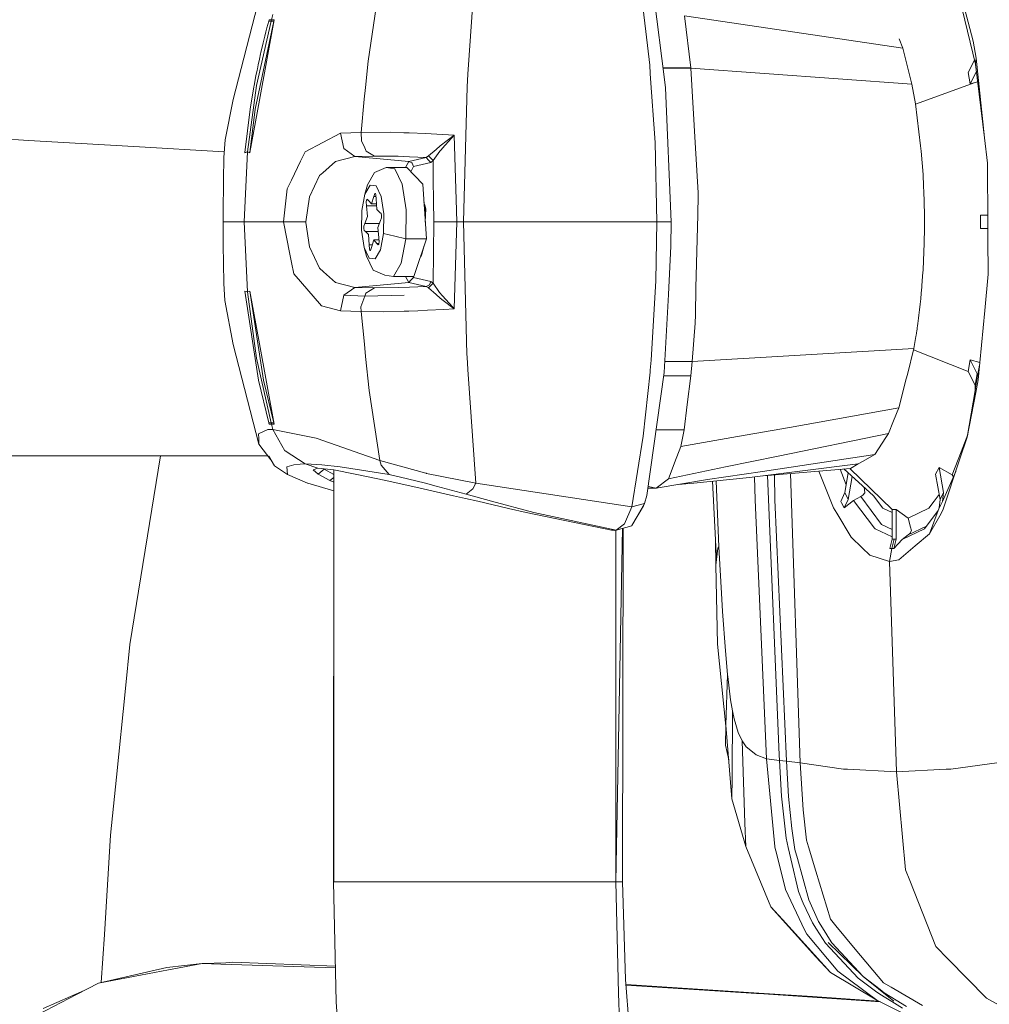
# Model space of a CAD drawing. Units: millimetres. Extents: x 774 to 7863, y -430 to 3712.
# Drawn here: x 2528 to 2622, y 2081 to 2177 of the extents above; entities that cross this region are included whole.
import ezdxf

# ---------------------------------------------------------------- set-up
doc = ezdxf.new("R2010")
doc.units = ezdxf.units.MM
doc.layers.add('1', color=7, linetype='Continuous', true_color=0xffffff)
doc.styles.add('blockfont', font='simplex.shx')
doc.dimstyles.get("Standard").update_dxf_attribs({"dimtxt": 0.18, "dimasz": 0.18, "dimexe": 0.18, "dimexo": 0.0625, "dimgap": 0.09, "dimtad": 0, "dimtih": 1, "dimtoh": 1, "dimdec": 4, "dimzin": 0, "dimdsep": 46, "dimtxsty": 'Standard', "dimcen": 0.09, "dimadec": 0, "dimazin": 0, "dimtfac": 1, "dimtdec": 4, "dimtofl": 0, "dimtmove": 0, "dimatfit": 3, "dimfxl": 1, "dimtolj": 1, "dimtzin": 0, "dimarcsym": 0})

# ---------------------------------------------------------------- blocks, each defined once
blk = doc.blocks.new('_U2')
at = {"layer": '1', "color": 18, "lineweight": 13}
for p, q in [((983.659191, 1187.278035), (983.659191, 3268.76657)), ((983.659191, 3265.59157), (2093.887929, 3265.59157)), ((3705, 3265.59157), (2594.771262, 3265.59157)), ((2125.840012, 3190.59157), (2100.840012, 3190.59157)), ((2100.840012, 3190.59157), (2100.840012, 3096.84157)), ((2357.506679, 3190.59157), (2332.506679, 3190.59157)), ((2357.506679, 3096.84157), (2357.506679, 3190.59157)), ((2100.840012, 3096.84157), (2125.840012, 3096.84157)), ((2332.506679, 3096.84157), (2357.506679, 3096.84157))]:
    blk.add_line(p, q, dxfattribs=at)
at = {"layer": '1', "color": 18, "lineweight": 70}
for points in [[(983.659191, 3265.59157), (1033.659142, 3278.98903), (1033.65924, 3252.194111)], [(3705, 3265.59157), (3655.000049, 3252.194111), (3654.999951, 3278.98903)]]:
    blk.add_solid(points, dxfattribs=at)
at = {"layer": '1', "color": 18, "linetype": 'Continuous', "lineweight": 13, "char_height": 50, "attachment_point": 7, "line_spacing_factor": 0.903614, "style": 'blockfont'}
for s, insert in [('\\W1.3854;107.1', (2098.125429, 3226.695737)), ('\\W1.1047;BBC', (2437.396262, 3226.695737)), ('\\W1.2570;2721', (2125.365012, 3104.820737))]:
    blk.add_mtext(s, dxfattribs=dict(at, insert=insert))

msp = doc.modelspace()

# ---------------------------------------------------------------- linework, layer by layer
at = {"layer": '1', "color": 18, "linetype": 'Continuous', "lineweight": 13}
for p, q in [((2571.439309, 2171.386165), (2572.213216, 2182.41827)), ((2590.596957, 2170.860214), (2589.237733, 2181.629104)), ((2618.770166, 2181.856794), (2620.652242, 2174.595041)), ((2620.878739, 2172.362013), (2618.807359, 2181.011123)), ((2561.710639, 2172.65336), (2562.858863, 2180.258674)), ((2588.28692, 2179.470939), (2588.765903, 2175.534649)), ((2550.961299, 2178.10337), (2548.586888, 2168.940468)), ((2552.31051, 2176.685495), (2552.451177, 2177.19738)), ((2592.521234, 2177.060289), (2613.799377, 2173.937244)), ((2593.138976, 2171.999855), (2592.521234, 2177.060289)), ((2550.726934, 2167.992515), (2552.524371, 2176.565094)), ((2552.275462, 2176.564617), (2550.855203, 2170.277519)), ((2551.141544, 2168.875856), (2552.559657, 2176.68621)), ((2551.762862, 2175.503893), (2551.865956, 2175.896089)), ((2551.865956, 2175.896089), (2552.041812, 2176.565094)), ((2552.041812, 2176.565094), (2552.077098, 2176.68621)), ((2552.275462, 2176.564617), (2552.041812, 2176.565094)), ((2552.31051, 2176.685495), (2552.077098, 2176.68621)), ((2552.31051, 2176.685495), (2552.275462, 2176.564617)), ((2552.524371, 2176.565094), (2552.275462, 2176.564617)), ((2552.559657, 2176.68621), (2552.31051, 2176.685495)), ((2552.559657, 2176.68621), (2552.524371, 2176.565094)), ((2551.498933, 2174.440069), (2551.663421, 2175.103071)), ((2551.663421, 2175.103071), (2551.762862, 2175.503893)), ((2589.143796, 2172.280474), (2588.765903, 2175.534649)), ((2551.498933, 2174.440069), (2551.28121, 2173.506614)), ((2551.282926, 2173.509521), (2551.469131, 2174.306793)), ((2613.799377, 2173.937244), (2613.448308, 2174.82441)), ((2614.058061, 2172.89154), (2613.799377, 2173.937244)), ((2620.943113, 2172.940178), (2620.652242, 2174.595041)), ((2551.131292, 2172.838373), (2551.250024, 2173.372907)), ((2551.28121, 2173.506614), (2551.250024, 2173.372907)), ((2550.934045, 2171.906877), (2551.016135, 2172.302885)), ((2551.016135, 2172.302885), (2551.131292, 2172.838373)), ((2561.463637, 2170.107527), (2561.710639, 2172.65336)), ((2589.201255, 2171.453161), (2589.143796, 2172.280474)), ((2593.138976, 2171.999855), (2590.453407, 2171.99754)), ((2593.138976, 2171.999855), (2593.140884, 2171.981258)), ((2614.67175, 2170.410318), (2614.058061, 2172.89154)), ((2620.780854, 2172.770736), (2620.147987, 2171.555443)), ((2620.943113, 2172.940178), (2620.878739, 2172.362013)), ((2621.767087, 2165.201111), (2620.878739, 2172.362013)), ((2620.943113, 2172.940178), (2621.767087, 2165.201111)), ((2550.797744, 2171.230001), (2550.621847, 2170.299173)), ((2550.905032, 2171.76692), (2550.797744, 2171.230001)), ((2550.905032, 2171.76692), (2550.934045, 2171.906877)), ((2571.353002, 2170.156164), (2571.439309, 2171.386165)), ((2589.202209, 2171.440048), (2589.201255, 2171.453161)), ((2589.66641, 2164.748354), (2589.202209, 2171.440048)), ((2593.142791, 2171.9629), (2590.457779, 2171.9629)), ((2593.140884, 2171.981258), (2593.141837, 2171.972437)), ((2593.142791, 2171.9629), (2593.141837, 2171.972437)), ((2593.142791, 2171.9629), (2614.67175, 2170.410318)), ((2593.5636, 2164.743109), (2593.142791, 2171.9629)), ((2620.147987, 2171.555443), (2620.342059, 2170.437975)), ((2620.342059, 2170.437975), (2620.968253, 2171.640453)), ((2550.855203, 2170.277519), (2549.96304, 2163.819475)), ((2550.234361, 2167.992515), (2550.594373, 2170.15378)), ((2550.621847, 2170.299173), (2550.594373, 2170.15378)), ((2561.350865, 2168.943329), (2561.463637, 2170.107527)), ((2571.00348, 2156.99975), (2571.353002, 2170.155926)), ((2571.353002, 2170.156164), (2571.353002, 2170.155926)), ((2590.596957, 2170.860214), (2590.696855, 2170.068426)), ((2615.02008, 2168.506546), (2614.67175, 2170.410318)), ((2620.853467, 2170.581264), (2615.024481, 2168.471495)), ((2620.342059, 2170.437975), (2620.853467, 2170.581264)), ((2620.853467, 2170.581264), (2621.091723, 2170.645166)), ((2591.230197, 2156.99975), (2590.696855, 2170.068426)), ((2547.802014, 2165.002508), (2548.586888, 2168.940468)), ((2550.210996, 2163.749618), (2551.141544, 2168.875856)), ((2561.350865, 2168.943329), (2561.037583, 2165.712757)), ((2615.02008, 2168.506546), (2615.53411, 2164.413137)), ((2550.234361, 2167.992515), (2549.715562, 2163.749618)), ((2550.726934, 2167.992515), (2550.210996, 2163.749618)), ((2519.917531, 2165.45604), (2528.657718, 2164.942724)), ((2555.580421, 2163.82329), (2559.036775, 2165.65959)), ((2559.036775, 2165.65959), (2561.037583, 2165.712757)), ((2559.036775, 2165.65959), (2559.361024, 2164.137764)), ((2561.037583, 2165.712757), (2563.881202, 2165.733976)), ((2561.037583, 2165.712757), (2561.070724, 2164.906664)), ((2565.205379, 2165.691538), (2563.881202, 2165.733976)), ((2565.705104, 2165.675564), (2565.205379, 2165.691538)), ((2567.310615, 2165.624065), (2565.705104, 2165.675564)), ((2567.310615, 2165.624065), (2570.097728, 2165.45455)), ((2568.733258, 2164.421243), (2570.097728, 2165.45455)), ((2570.097728, 2165.45455), (2568.967385, 2164.176626)), ((2570.097728, 2165.45455), (2570.221229, 2161.229296)), ((2538.893027, 2164.341671), (2528.657718, 2164.942724)), ((2538.893027, 2164.341671), (2547.713585, 2163.823723)), ((2547.672792, 2163.279934), (2547.802014, 2165.002508)), ((2561.388536, 2164.21668), (2561.070724, 2164.906664)), ((2568.336768, 2164.070768), (2568.733258, 2164.421243)), ((2589.842839, 2156.99975), (2589.66641, 2164.748354)), ((2593.5636, 2164.743109), (2593.849464, 2159.839554)), ((2615.53411, 2164.413137), (2615.600867, 2163.882656)), ((2622.031255, 2162.719412), (2621.767087, 2165.201111)), ((2549.96304, 2163.81566), (2549.643083, 2156.99975)), ((2549.96304, 2163.81566), (2549.715324, 2163.746042)), ((2549.715562, 2163.749618), (2549.715324, 2163.746042)), ((2549.96304, 2163.819475), (2549.715562, 2163.749618)), ((2550.210996, 2163.749618), (2549.96304, 2163.819475)), ((2549.96304, 2163.81566), (2550.210757, 2163.746042)), ((2550.210996, 2163.749618), (2550.210757, 2163.746042)), ((2555.580421, 2163.82329), (2555.145545, 2162.914438)), ((2558.528705, 2162.88249), (2560.431762, 2163.376732)), ((2559.361024, 2164.137764), (2560.431762, 2163.376732)), ((2560.431762, 2163.376732), (2562.349601, 2163.413687)), ((2560.431762, 2163.376732), (2565.681262, 2162.896557)), ((2561.388536, 2164.21668), (2561.54017, 2163.887424)), ((2562.349601, 2163.413687), (2561.54017, 2163.887424)), ((2562.349601, 2163.413687), (2564.63985, 2163.392944)), ((2564.63985, 2163.392944), (2565.750642, 2163.347168)), ((2567.369504, 2163.280172), (2567.609115, 2163.427753)), ((2568.336768, 2164.070768), (2567.609115, 2163.427753)), ((2567.609115, 2163.427753), (2568.03946, 2162.971658)), ((2568.03946, 2162.971658), (2568.712993, 2163.888855)), ((2568.824573, 2164.014978), (2568.712993, 2163.888855)), ((2568.824573, 2164.014978), (2568.967385, 2164.176626)), ((2615.600867, 2163.882656), (2615.767999, 2161.634846)), ((2547.633691, 2161.327286), (2547.667785, 2163.029356)), ((2547.672792, 2163.279934), (2547.667785, 2163.029356)), ((2554.270072, 2161.084814), (2555.145545, 2162.914438)), ((2558.528705, 2162.88249), (2557.302041, 2161.783857)), ((2565.681262, 2162.896557), (2565.367233, 2162.306471)), ((2565.681262, 2162.896557), (2567.369504, 2163.280172)), ((2565.681262, 2162.896557), (2565.985723, 2162.743492)), ((2567.369504, 2163.280172), (2565.750642, 2163.347168)), ((2565.985723, 2162.743492), (2565.999074, 2162.736816)), ((2565.999074, 2162.736816), (2566.131635, 2162.398977)), ((2567.819877, 2162.782831), (2566.131635, 2162.398977)), ((2567.369504, 2163.280172), (2567.59481, 2163.031502)), ((2567.59481, 2163.031502), (2567.819877, 2162.782831)), ((2568.03946, 2162.971658), (2567.819877, 2162.782831)), ((2568.03946, 2162.971658), (2568.069263, 2161.070986)), ((2622.031255, 2162.719412), (2622.068687, 2156.76753)), ((2556.99472, 2161.508245), (2555.998607, 2159.436388)), ((2556.99472, 2161.508245), (2557.302041, 2161.783857)), ((2561.653419, 2160.629196), (2562.33315, 2161.80603)), ((2563.479943, 2162.306471), (2562.33315, 2161.80603)), ((2564.325137, 2162.183685), (2563.479943, 2162.306471)), ((2565.480991, 2162.306471), (2563.479943, 2162.306471)), ((2565.038724, 2160.671873), (2564.325137, 2162.183685)), ((2567.039771, 2160.671873), (2565.480991, 2162.306471)), ((2566.131635, 2162.398977), (2565.87749, 2161.890686)), ((2615.767999, 2161.634846), (2615.827127, 2160.487337)), ((2547.622247, 2160.753412), (2547.610564, 2158.143205)), ((2547.622247, 2160.753412), (2547.633691, 2161.327286)), ((2553.851171, 2160.209818), (2554.270072, 2161.084814)), ((2561.415954, 2159.717006), (2561.653419, 2160.629196)), ((2561.415954, 2159.717006), (2561.924739, 2160.597963)), ((2561.924739, 2160.597963), (2562.497897, 2160.514755)), ((2562.497897, 2160.514755), (2562.981649, 2159.489555)), ((2565.038724, 2160.671873), (2565.429254, 2158.176107)), ((2567.039771, 2160.671873), (2567.393346, 2155.365152)), ((2568.069263, 2161.070986), (2568.100019, 2159.117861)), ((2570.221229, 2161.229296), (2570.280595, 2159.198923)), ((2553.467078, 2156.99975), (2553.851171, 2160.209818)), ((2561.107679, 2158.107919), (2561.415954, 2159.717006)), ((2562.362476, 2159.772796), (2562.274022, 2159.482641)), ((2562.419219, 2159.772558), (2562.362476, 2159.772796)), ((2562.419219, 2159.772558), (2562.43424, 2159.756822)), ((2562.43424, 2159.756822), (2562.48097, 2159.64858)), ((2562.48097, 2159.64858), (2562.503142, 2159.242315)), ((2593.819184, 2157.706184), (2593.863769, 2159.596605)), ((2593.849464, 2159.839554), (2593.863769, 2159.596605)), ((2615.827127, 2160.487337), (2615.850492, 2159.909172)), ((2615.860505, 2159.619016), (2615.850492, 2159.909172)), ((2615.869565, 2159.328623), (2615.860505, 2159.619016)), ((2555.998607, 2159.436388), (2555.65743, 2156.99975)), ((2561.569972, 2159.11953), (2561.541362, 2158.955974)), ((2561.541362, 2158.955974), (2561.572833, 2158.556385)), ((2561.569972, 2159.11953), (2561.581416, 2159.154815)), ((2561.581416, 2159.154815), (2561.632915, 2159.234924)), ((2561.632915, 2159.234924), (2561.749978, 2159.095926)), ((2561.749978, 2159.095926), (2562.047763, 2158.752603)), ((2562.047763, 2158.752603), (2562.274022, 2159.482641)), ((2562.047763, 2158.752603), (2562.531362, 2158.754899)), ((2562.274022, 2159.482641), (2562.490026, 2159.482641)), ((2562.503142, 2159.242315), (2562.562747, 2158.212824)), ((2562.981649, 2159.489555), (2563.246532, 2157.797498)), ((2567.228837, 2158.650322), (2567.158073, 2158.896312)), ((2567.228837, 2158.650322), (2567.305069, 2157.502607)), ((2567.335887, 2158.278866), (2567.228837, 2158.650322)), ((2568.100019, 2159.117861), (2568.133159, 2156.99975)), ((2570.34473, 2156.99975), (2570.280595, 2159.198923)), ((2615.869565, 2159.328623), (2615.877671, 2159.037514)), ((2615.884586, 2158.746166), (2615.877671, 2159.037514)), ((2615.884586, 2158.746166), (2615.890308, 2158.45458)), ((2547.610564, 2158.143205), (2547.609611, 2156.99975)), ((2561.082645, 2156.202001), (2561.107679, 2158.107919)), ((2561.572833, 2158.556385), (2562.542856, 2158.556385)), ((2561.649604, 2157.53953), (2561.572833, 2158.556385)), ((2562.562747, 2158.212824), (2562.866016, 2157.925768)), ((2562.985702, 2157.816572), (2562.866016, 2157.925768)), ((2562.985702, 2157.816572), (2563.014074, 2157.652778)), ((2563.014074, 2157.652778), (2563.017411, 2157.601518)), ((2563.221498, 2155.891342), (2563.246532, 2157.797498)), ((2565.392537, 2155.365152), (2565.429254, 2158.176107)), ((2567.284856, 2156.993455), (2567.335887, 2158.278866)), ((2593.651576, 2150.585098), (2593.819184, 2157.706184)), ((2615.890308, 2158.45458), (2615.895076, 2158.162517)), ((2615.890308, 2158.45458), (2615.891261, 2158.396406)), ((2615.895076, 2158.162517), (2615.891261, 2158.396406)), ((2615.898891, 2157.870216), (2615.895076, 2158.162517)), ((2615.898891, 2157.870216), (2615.900798, 2157.671852)), ((2615.900798, 2157.671852), (2615.901513, 2157.577915)), ((2622.062969, 2157.676667), (2621.372743, 2157.645626)), ((2622.063163, 2157.645835), (2621.372743, 2157.645626)), ((2621.372743, 2157.645626), (2621.372743, 2156.355305)), ((2547.609611, 2156.99975), (2547.617002, 2153.944416)), ((2549.643083, 2156.99975), (2547.609611, 2156.99975)), ((2549.643083, 2156.99975), (2553.467078, 2156.99975)), ((2549.643083, 2156.99975), (2549.96304, 2150.183601)), ((2553.467078, 2156.99975), (2554.39548, 2156.99975)), ((2553.467078, 2156.99975), (2554.100795, 2153.867168)), ((2554.39548, 2156.99975), (2555.65743, 2156.99975)), ((2555.65743, 2156.99975), (2555.665774, 2156.941337)), ((2555.998607, 2154.562874), (2555.665774, 2156.941337)), ((2561.316772, 2156.586094), (2561.411424, 2156.853361)), ((2561.411424, 2156.853361), (2561.649604, 2157.53953)), ((2561.411424, 2156.853361), (2562.816344, 2156.853361)), ((2562.917991, 2157.145901), (2562.679572, 2156.459732)), ((2563.012643, 2157.413406), (2562.917991, 2157.145901)), ((2563.017411, 2157.601518), (2563.012643, 2157.413406)), ((2568.03946, 2151.027841), (2568.133159, 2156.99975)), ((2568.957372, 2156.99975), (2568.133159, 2156.99975)), ((2568.957372, 2156.99975), (2570.34473, 2156.99975)), ((2570.097728, 2148.544712), (2570.34473, 2156.99975)), ((2570.34473, 2156.99975), (2571.00348, 2156.99975)), ((2571.00348, 2156.99975), (2571.339412, 2144.111795)), ((2571.00348, 2156.99975), (2589.842839, 2156.99975)), ((2589.842839, 2156.99975), (2589.74628, 2151.25267)), ((2589.842839, 2156.99975), (2591.076894, 2156.99975)), ((2591.077609, 2156.99975), (2591.076894, 2156.99975)), ((2591.077609, 2156.99975), (2591.230197, 2156.99975)), ((2591.230197, 2156.99975), (2591.213269, 2154.656095)), ((2615.901513, 2157.577915), (2615.903182, 2157.285375)), ((2615.903182, 2156.700058), (2615.901513, 2156.407757)), ((2615.903182, 2157.285375), (2615.903659, 2156.992836)), ((2615.903659, 2156.992836), (2615.903182, 2156.700058)), ((2622.068687, 2156.76753), (2622.07727, 2155.400677)), ((2561.347528, 2154.509706), (2561.082645, 2156.202001)), ((2561.311765, 2156.397743), (2561.316772, 2156.586094)), ((2561.315341, 2156.346483), (2561.311765, 2156.397743)), ((2561.343475, 2156.182928), (2561.315341, 2156.346483)), ((2561.343475, 2156.182928), (2561.463399, 2156.073494)), ((2561.463399, 2156.073494), (2562.708733, 2156.073494)), ((2561.766667, 2155.786676), (2561.463399, 2156.073494)), ((2561.826034, 2154.756946), (2561.766667, 2155.786676)), ((2562.679572, 2156.459732), (2562.756343, 2155.442877)), ((2562.913222, 2154.282255), (2563.221498, 2155.891342)), ((2564.307017, 2155.628366), (2563.221498, 2155.891342)), ((2615.890069, 2155.531091), (2615.895076, 2155.822916)), ((2615.898652, 2156.115217), (2615.895076, 2155.822916)), ((2615.901513, 2156.407757), (2615.898652, 2156.115217)), ((2621.372743, 2156.355305), (2622.071275, 2156.355305)), ((2621.372743, 2156.355305), (2622.071472, 2156.324)), ((2561.826034, 2154.756946), (2562.129588, 2154.756946)), ((2561.848445, 2154.350681), (2561.826034, 2154.756946)), ((2562.281413, 2155.246658), (2562.055154, 2154.516859)), ((2562.281413, 2155.246658), (2562.772421, 2155.244299)), ((2562.579436, 2154.903335), (2562.281413, 2155.246658)), ((2562.579436, 2154.903335), (2562.763447, 2154.903335)), ((2562.696977, 2154.764814), (2562.579436, 2154.903335)), ((2562.74776, 2154.844446), (2562.696977, 2154.764814)), ((2562.759442, 2154.87997), (2562.74776, 2154.844446)), ((2562.788291, 2155.048294), (2562.756343, 2155.442877)), ((2562.759442, 2154.87997), (2562.788291, 2155.048294)), ((2565.392537, 2155.365152), (2564.307017, 2155.628366)), ((2565.392537, 2155.365152), (2564.937873, 2152.992172)), ((2567.393346, 2155.365152), (2565.392537, 2155.365152)), ((2567.393346, 2155.365152), (2566.188378, 2151.693029)), ((2567.193551, 2154.695673), (2567.196301, 2154.764662)), ((2615.869327, 2154.657049), (2615.877433, 2154.94792)), ((2615.877433, 2154.94792), (2615.884347, 2155.239267)), ((2615.884347, 2155.239267), (2615.890069, 2155.531091)), ((2622.099443, 2151.899023), (2622.07727, 2155.400677)), ((2547.619863, 2153.752966), (2547.617002, 2153.944416)), ((2554.266257, 2153.048916), (2554.100795, 2153.867168)), ((2555.998607, 2154.562635), (2555.998607, 2154.562874)), ((2556.99472, 2152.491016), (2555.998607, 2154.562635)), ((2561.347528, 2154.509706), (2561.562104, 2153.673811)), ((2561.831279, 2153.484745), (2561.347528, 2154.509706)), ((2561.894937, 2154.242677), (2561.848445, 2154.350681)), ((2561.909957, 2154.226942), (2561.894937, 2154.242677)), ((2561.909957, 2154.226942), (2561.966701, 2154.226465)), ((2561.966701, 2154.226465), (2562.055154, 2154.516859)), ((2562.913222, 2154.282255), (2562.404437, 2153.401537)), ((2566.961093, 2153.849287), (2566.908879, 2153.763456)), ((2567.193551, 2154.695673), (2566.961093, 2153.849287)), ((2590.961261, 2149.938268), (2591.213269, 2154.656095)), ((2615.838809, 2153.78253), (2615.826411, 2153.492136)), ((2615.850015, 2154.0734), (2615.838809, 2153.78253)), ((2615.860267, 2154.364986), (2615.850015, 2154.0734)), ((2615.869327, 2154.657049), (2615.860267, 2154.364986)), ((2547.633929, 2152.752323), (2547.619863, 2153.752966)), ((2554.266257, 2153.048916), (2554.490371, 2151.940985)), ((2562.208219, 2152.304573), (2561.562104, 2153.673811)), ((2562.404437, 2153.401537), (2561.831279, 2153.484745)), ((2564.187331, 2151.693029), (2564.937873, 2152.992172)), ((2566.819514, 2153.616406), (2566.908879, 2153.763456)), ((2566.833396, 2153.658712), (2566.865433, 2153.691965)), ((2566.900041, 2153.748913), (2566.862994, 2153.748913)), ((2615.798516, 2152.913732), (2615.783019, 2152.625723)), ((2615.798516, 2152.913732), (2615.81306, 2153.202457)), ((2615.826411, 2153.492136), (2615.81306, 2153.202457)), ((2547.65491, 2151.274605), (2547.633929, 2152.752323)), ((2554.490371, 2151.940985), (2555.14626, 2151.186867)), ((2556.99472, 2152.491016), (2557.376666, 2152.149839)), ((2558.540149, 2151.110573), (2557.376666, 2152.149839)), ((2563.342137, 2151.815576), (2562.208219, 2152.304573)), ((2615.748925, 2152.052326), (2615.730329, 2151.766939)), ((2615.766568, 2152.338428), (2615.748925, 2152.052326)), ((2615.783019, 2152.625723), (2615.766568, 2152.338428)), ((2622.099443, 2151.899023), (2621.770663, 2148.383779)), ((2547.669931, 2150.996609), (2547.65491, 2151.274605)), ((2547.669931, 2150.996609), (2547.76053, 2149.335308)), ((2557.188554, 2148.83892), (2555.14626, 2151.186867)), ((2558.540149, 2151.110573), (2560.431762, 2150.622768)), ((2560.431762, 2150.622768), (2565.681262, 2151.102943)), ((2564.187331, 2151.693029), (2563.342137, 2151.815576)), ((2566.188378, 2151.693029), (2564.187331, 2151.693029)), ((2565.35763, 2151.693029), (2565.681262, 2151.102943)), ((2565.681262, 2151.102943), (2565.8956, 2151.339693)), ((2565.681262, 2151.102943), (2567.369504, 2150.719089)), ((2565.8956, 2151.339693), (2565.906329, 2151.351614)), ((2565.906329, 2151.351614), (2566.131635, 2151.600284)), ((2566.131635, 2151.600284), (2566.081644, 2151.693029)), ((2566.131635, 2151.600284), (2567.819877, 2151.21643)), ((2568.03946, 2151.027841), (2567.609115, 2150.571747)), ((2567.687554, 2150.878591), (2567.819877, 2151.21643)), ((2567.819877, 2151.21643), (2568.03946, 2151.027841)), ((2568.03946, 2151.027841), (2568.684859, 2150.144501)), ((2589.651389, 2149.600668), (2589.74628, 2151.25267)), ((2615.690036, 2151.199741), (2615.661664, 2150.837345)), ((2615.730329, 2151.766939), (2615.690036, 2151.199741)), ((2549.715324, 2150.253219), (2549.715324, 2150.249643)), ((2549.96304, 2150.183601), (2549.715324, 2150.253219)), ((2549.715324, 2150.249643), (2551.040692, 2141.581459)), ((2549.715324, 2150.249643), (2549.96304, 2150.179786)), ((2550.210757, 2150.253219), (2549.96304, 2150.183601)), ((2550.210757, 2150.249643), (2549.96304, 2150.179786)), ((2549.96304, 2150.179786), (2550.855203, 2143.721742)), ((2550.210757, 2150.249643), (2550.210757, 2150.253219)), ((2550.210757, 2150.249643), (2551.528735, 2141.581459)), ((2551.138206, 2145.142002), (2550.210757, 2150.249643)), ((2559.367223, 2149.866028), (2560.431762, 2150.622768)), ((2560.431762, 2150.622768), (2562.349601, 2150.585575)), ((2561.402125, 2149.783773), (2561.502738, 2150.066776)), ((2561.502738, 2150.066776), (2562.349601, 2150.585575)), ((2562.349601, 2150.585575), (2564.63985, 2150.606317)), ((2564.63985, 2150.606317), (2565.750642, 2150.652332)), ((2565.750642, 2150.652332), (2567.369504, 2150.719089)), ((2567.369504, 2150.719089), (2567.687554, 2150.878591)), ((2567.369504, 2150.719089), (2567.561908, 2150.600595)), ((2567.561908, 2150.600595), (2567.609115, 2150.571747)), ((2567.609115, 2150.571747), (2568.336768, 2149.928493)), ((2568.684859, 2150.144501), (2568.970008, 2149.820251)), ((2593.651576, 2150.585098), (2593.589826, 2147.962494)), ((2615.59753, 2150.079412), (2615.545316, 2149.527235)), ((2615.59753, 2150.079412), (2615.64569, 2150.637073)), ((2615.661664, 2150.837345), (2615.64569, 2150.637073)), ((2547.76053, 2149.335308), (2548.583551, 2145.07739)), ((2559.361024, 2149.861498), (2559.036775, 2148.33991)), ((2559.361024, 2149.861498), (2559.367223, 2149.866028)), ((2559.367223, 2149.866028), (2561.402125, 2149.783773)), ((2559.367223, 2149.866028), (2561.402125, 2149.783773)), ((2561.402125, 2149.783773), (2561.025901, 2148.727102)), ((2561.402125, 2149.783773), (2565.242572, 2149.865312)), ((2561.402125, 2149.783773), (2565.242572, 2149.865312)), ((2568.733258, 2149.578018), (2568.336768, 2149.928493)), ((2568.733258, 2149.578018), (2569.037004, 2149.347944)), ((2568.970008, 2149.820251), (2569.934411, 2148.723526)), ((2569.037004, 2149.347944), (2570.097728, 2148.544712)), ((2589.651389, 2149.600668), (2589.30306, 2143.533153)), ((2590.586229, 2142.913742), (2590.961261, 2149.938268)), ((2615.545316, 2149.527235), (2615.489288, 2148.980779)), ((2557.188554, 2148.83892), (2559.036775, 2148.33991)), ((2559.036775, 2148.33991), (2561.037583, 2148.286743)), ((2561.025901, 2148.727102), (2561.037583, 2148.286743)), ((2561.037583, 2148.286743), (2563.198609, 2148.259086)), ((2561.037583, 2148.286743), (2561.35778, 2145.081205)), ((2565.216108, 2148.308201), (2563.198609, 2148.259086)), ((2565.701766, 2148.320122), (2565.216108, 2148.308201)), ((2565.701766, 2148.320122), (2566.549583, 2148.340864)), ((2566.549583, 2148.340864), (2567.501826, 2148.3957)), ((2567.501826, 2148.3957), (2569.103284, 2148.487491)), ((2569.103284, 2148.487491), (2570.097728, 2148.544712)), ((2570.097728, 2148.544712), (2569.934411, 2148.723526)), ((2615.365787, 2147.906942), (2615.397973, 2148.172779)), ((2615.397973, 2148.172779), (2615.429444, 2148.440523)), ((2615.489288, 2148.980779), (2615.429444, 2148.440523)), ((2621.138377, 2141.618175), (2621.770663, 2148.383779)), ((2593.570752, 2147.154016), (2593.276782, 2143.420381)), ((2593.589826, 2147.962494), (2593.570752, 2147.154016)), ((2615.263744, 2147.119446), (2615.227981, 2146.860761)), ((2615.263744, 2147.119446), (2615.234895, 2146.910114)), ((2615.263744, 2147.119446), (2615.298791, 2147.380037)), ((2615.332647, 2147.642536), (2615.298791, 2147.380037)), ((2615.365787, 2147.906942), (2615.332647, 2147.642536)), ((2615.115686, 2146.095915), (2615.134998, 2146.222276)), ((2615.154071, 2146.348877), (2615.134998, 2146.222276)), ((2615.191503, 2146.603985), (2615.154071, 2146.348877)), ((2615.209861, 2146.732015), (2615.191503, 2146.603985)), ((2615.209861, 2146.732015), (2615.227981, 2146.860761)), ((2615.227981, 2146.860761), (2615.234895, 2146.910114)), ((2615.076585, 2145.845098), (2614.87679, 2144.660396)), ((2615.096374, 2145.970268), (2615.076585, 2145.845098)), ((2615.106149, 2146.032972), (2615.096374, 2145.970268)), ((2615.106149, 2146.032972), (2615.115686, 2146.095915)), ((2551.083369, 2135.367555), (2548.583551, 2145.07739)), ((2552.559657, 2137.313051), (2551.138206, 2145.142002)), ((2561.35778, 2145.081205), (2561.477704, 2143.880529)), ((2593.276782, 2143.420381), (2614.87679, 2144.660396)), ((2614.87679, 2144.660396), (2614.239497, 2142.132683)), ((2620.148225, 2142.445488), (2614.849431, 2144.551883)), ((2552.275462, 2137.434644), (2550.855203, 2143.721742)), ((2561.807199, 2140.58177), (2561.477704, 2143.880529)), ((2571.358485, 2143.838806), (2571.339412, 2144.111795)), ((2571.443124, 2142.625732), (2571.358485, 2143.838806)), ((2589.30306, 2143.533153), (2589.199824, 2142.568273)), ((2593.276782, 2143.420381), (2590.613277, 2143.420381)), ((2593.276782, 2143.420381), (2593.139215, 2141.999883)), ((2620.342059, 2143.562956), (2620.148225, 2142.445488)), ((2621.045156, 2142.21303), (2620.342059, 2143.562956)), ((2621.295838, 2143.303045), (2620.342059, 2143.562956)), ((2571.443124, 2142.625732), (2572.216315, 2131.544513)), ((2588.512225, 2136.139555), (2589.176936, 2142.354173)), ((2588.866277, 2130.351705), (2590.554996, 2142.330332)), ((2589.176936, 2142.354173), (2589.199824, 2142.568273)), ((2590.554996, 2142.330332), (2590.586229, 2142.913742)), ((2620.148225, 2142.445488), (2620.853706, 2141.090793)), ((2621.270956, 2143.036797), (2621.022506, 2141.658945)), ((2552.041812, 2137.434168), (2551.040692, 2141.581459)), ((2551.528735, 2141.581459), (2552.524371, 2137.434168)), ((2590.508402, 2141.999826), (2593.139215, 2141.999883)), ((2593.139215, 2141.999883), (2592.797322, 2139.220161)), ((2614.136977, 2141.72594), (2613.420768, 2138.884706)), ((2614.136977, 2141.72594), (2614.239497, 2142.132683)), ((2621.045156, 2142.21303), (2620.853706, 2141.090793)), ((2621.138377, 2141.618175), (2620.904966, 2140.400095)), ((2621.022506, 2141.658945), (2620.918079, 2141.04001)), ((2621.045156, 2142.21303), (2621.022506, 2141.658945)), ((2561.807199, 2140.58177), (2562.852664, 2133.775158)), ((2620.072646, 2136.053247), (2620.838447, 2140.569134)), ((2620.072646, 2136.053247), (2620.904966, 2140.400095)), ((2620.853706, 2141.090793), (2620.838447, 2140.569134)), ((2620.918079, 2141.04001), (2620.838447, 2140.569134)), ((2592.492862, 2136.743707), (2592.797322, 2139.220161)), ((2602.769418, 2136.996431), (2613.420768, 2138.884706)), ((2613.420768, 2138.884706), (2612.905545, 2137.642784)), ((2612.389608, 2136.399669), (2612.905545, 2137.642784)), ((2551.951213, 2136.780424), (2551.052852, 2136.357469)), ((2552.451177, 2136.801882), (2551.951213, 2136.780424)), ((2552.157922, 2137.434406), (2552.041812, 2137.434168)), ((2552.041812, 2137.434168), (2552.042289, 2137.432022)), ((2552.042289, 2137.432022), (2552.06017, 2137.370987)), ((2552.077098, 2137.313051), (2552.06017, 2137.370987)), ((2552.193208, 2137.313289), (2552.077098, 2137.313051)), ((2552.275462, 2137.434644), (2552.157922, 2137.434406)), ((2552.310748, 2137.313766), (2552.193208, 2137.313289)), ((2552.400632, 2137.434406), (2552.275462, 2137.434644)), ((2552.276178, 2137.432499), (2552.275462, 2137.434644)), ((2552.276178, 2137.432499), (2552.293821, 2137.371464)), ((2552.310748, 2137.313766), (2552.293821, 2137.371464)), ((2552.435918, 2137.313289), (2552.310748, 2137.313766)), ((2552.451177, 2136.801882), (2552.310748, 2137.313766)), ((2552.524371, 2137.434168), (2552.400632, 2137.434406)), ((2552.559657, 2137.313051), (2552.435918, 2137.313289)), ((2553.614659, 2134.711666), (2552.451177, 2136.801882)), ((2556.669517, 2135.938329), (2552.451177, 2136.801882)), ((2552.525087, 2137.432022), (2552.524371, 2137.434168)), ((2552.525087, 2137.432022), (2552.54273, 2137.370987)), ((2552.559657, 2137.313051), (2552.54273, 2137.370987)), ((2589.766931, 2136.740337), (2592.492862, 2136.743707)), ((2592.492862, 2136.743707), (2592.182918, 2135.119839)), ((2602.769418, 2136.996431), (2597.694678, 2136.096878)), ((2551.052852, 2136.357469), (2551.067157, 2135.895414)), ((2551.068111, 2135.859651), (2551.067157, 2135.895414)), ((2551.068111, 2135.859651), (2551.083369, 2135.367555)), ((2556.669517, 2135.938329), (2556.755347, 2135.920925)), ((2556.755586, 2135.920925), (2556.755347, 2135.920925)), ((2562.852664, 2133.775158), (2556.755586, 2135.920925)), ((2587.400956, 2129.268093), (2588.512225, 2136.139555)), ((2597.694678, 2136.096878), (2592.182918, 2135.119839)), ((2601.642413, 2134.18786), (2612.389608, 2136.399669)), ((2612.137122, 2136.007232), (2611.063047, 2134.338064)), ((2612.389608, 2136.399669), (2612.137122, 2136.007232)), ((2620.072646, 2136.053247), (2619.330211, 2133.829756)), ((2619.474216, 2134.622736), (2620.114009, 2136.297162)), ((2551.083369, 2135.367555), (2552.254824, 2133.837609)), ((2553.614659, 2134.711666), (2553.629918, 2134.701652)), ((2553.629918, 2134.701652), (2555.578513, 2133.438749)), ((2592.182918, 2135.119839), (2591.571374, 2133.554144)), ((2619.474216, 2134.622736), (2618.61424, 2132.371826)), ((2534.137769, 2134.223444), (2500.725551, 2134.223206)), ((2534.137769, 2134.223444), (2541.502519, 2134.223683)), ((2538.522763, 2115.83255), (2541.502519, 2134.223683)), ((2541.502519, 2134.223683), (2551.959034, 2134.223918)), ((2552.600904, 2133.242292), (2552.051349, 2134.187622)), ((2562.852664, 2133.775158), (2562.980695, 2133.29689)), ((2567.345662, 2132.527513), (2562.852664, 2133.775158)), ((2596.521897, 2133.134289), (2601.642413, 2134.18786)), ((2600.122733, 2132.710619), (2611.063047, 2134.338064)), ((2609.445138, 2133.427067), (2609.886451, 2133.675499)), ((2611.063047, 2134.338064), (2609.886451, 2133.675499)), ((2617.690845, 2128.919287), (2619.330211, 2133.829756)), ((2552.600904, 2133.242292), (2553.865476, 2132.393522)), ((2554.469867, 2133.351965), (2553.806586, 2133.165998)), ((2553.806586, 2133.165521), (2553.806586, 2133.165998)), ((2553.865476, 2132.393522), (2553.806586, 2133.165521)), ((2555.09953, 2133.421583), (2554.469867, 2133.351965)), ((2555.58662, 2133.435888), (2555.09953, 2133.421583)), ((2555.578513, 2133.438749), (2555.58662, 2133.435888)), ((2555.58662, 2133.435888), (2556.837125, 2133.024854)), ((2556.159778, 2133.421583), (2555.58662, 2133.435888)), ((2557.209058, 2133.351965), (2556.159778, 2133.421583)), ((2556.837125, 2133.024854), (2556.35242, 2132.87322)), ((2556.35242, 2132.87322), (2556.841655, 2132.445259)), ((2558.39376, 2132.851047), (2556.837125, 2133.024854)), ((2556.841655, 2132.445259), (2557.455106, 2132.92448)), ((2557.209058, 2133.351965), (2559.001966, 2133.165998)), ((2557.455106, 2132.92448), (2557.413409, 2132.960509)), ((2557.455106, 2132.92448), (2557.455106, 2132.955853)), ((2557.455106, 2132.92448), (2558.370074, 2132.413379)), ((2558.339639, 2092.733784), (2558.370411, 2132.853654)), ((2558.368487, 2092.733784), (2558.392535, 2132.851184)), ((2560.463472, 2132.445259), (2558.39376, 2132.851047)), ((2559.001966, 2133.165998), (2559.005304, 2133.165521)), ((2563.770099, 2132.393522), (2559.005304, 2133.165521)), ((2562.980695, 2133.29689), (2563.770099, 2132.393522)), ((2596.521897, 2133.134289), (2590.960307, 2131.989641)), ((2591.319604, 2132.909698), (2590.960307, 2131.989641)), ((2591.571374, 2133.554144), (2591.319604, 2132.909698)), ((2600.122733, 2132.710619), (2594.761415, 2131.913109)), ((2609.445138, 2133.427067), (2598.866983, 2132.100029)), ((2600.21776, 2132.269485), (2608.686967, 2133.000059)), ((2605.626029, 2132.736015), (2607.042356, 2129.160805)), ((2607.688788, 2132.913954), (2608.287959, 2131.406282)), ((2610.955758, 2130.312366), (2608.065831, 2132.946478)), ((2612.761302, 2129.00774), (2608.622065, 2132.99446)), ((2608.686967, 2133.000059), (2609.445138, 2133.427067)), ((2617.332263, 2133.080644), (2616.996093, 2132.435484)), ((2617.756648, 2130.635423), (2617.332263, 2133.080644)), ((2618.61424, 2132.371826), (2617.332263, 2133.080644)), ((2618.953522, 2132.701443), (2617.656036, 2129.779262)), ((2553.865476, 2132.393522), (2555.82623, 2131.564064)), ((2556.841655, 2132.445259), (2557.977958, 2131.812019)), ((2557.977958, 2131.812019), (2558.36985, 2132.121723)), ((2557.977958, 2131.812019), (2558.369494, 2131.658099)), ((2563.452764, 2131.812019), (2560.463472, 2132.445259)), ((2567.092462, 2131.016416), (2563.452764, 2131.812019)), ((2563.770099, 2132.393522), (2565.557523, 2131.995125)), ((2567.302747, 2131.547375), (2565.557523, 2131.995125)), ((2567.345662, 2132.527513), (2567.37618, 2132.51893)), ((2567.37618, 2132.51893), (2567.400499, 2132.514162)), ((2567.400499, 2132.514162), (2572.216315, 2131.544513)), ((2590.960307, 2131.989641), (2589.783712, 2131.083174)), ((2589.783712, 2131.083174), (2594.761415, 2131.913109)), ((2593.446775, 2131.572647), (2598.866983, 2132.100029)), ((2595.64404, 2124.116344), (2595.263464, 2131.749409)), ((2595.607678, 2131.782901), (2595.890088, 2125.368757)), ((2599.349141, 2132.160516), (2599.403901, 2129.947586)), ((2600.610758, 2132.303386), (2601.749702, 2105.105324)), ((2601.284077, 2132.361468), (2601.343436, 2129.92279)), ((2603.78675, 2104.333324), (2602.856653, 2132.497122)), ((2602.856653, 2132.497122), (2603.78675, 2104.333324)), ((2608.154102, 2130.634947), (2608.488403, 2132.561312)), ((2608.488841, 2129.982157), (2608.875322, 2132.208643)), ((2616.996093, 2132.435484), (2617.421909, 2129.982395)), ((2618.718178, 2132.171405), (2618.61424, 2132.371826)), ((2555.82623, 2131.564064), (2555.83982, 2131.560011)), ((2555.83982, 2131.560011), (2558.368845, 2130.812239)), ((2567.092462, 2131.016416), (2570.039315, 2130.338592)), ((2568.342013, 2131.280584), (2567.302747, 2131.547375)), ((2571.263833, 2130.474252), (2568.342013, 2131.280584)), ((2571.929736, 2131.017132), (2571.263833, 2130.474252)), ((2572.216315, 2131.544513), (2571.929736, 2131.017132)), ((2572.216315, 2131.544513), (2587.400956, 2129.268093)), ((2589.18242, 2131.083174), (2588.969398, 2131.083174)), ((2588.992663, 2131.2482), (2589.783712, 2131.083174)), ((2589.783712, 2131.083174), (2589.18242, 2131.083174)), ((2591.932409, 2131.441427), (2593.446775, 2131.572647)), ((2610.06455, 2130.906744), (2610.022227, 2131.163261)), ((2610.111756, 2130.620642), (2610.06455, 2130.906744)), ((2570.039315, 2130.338592), (2571.188493, 2130.074186)), ((2572.402759, 2129.792614), (2571.188493, 2130.074186)), ((2573.734803, 2129.816217), (2571.263833, 2130.474252)), ((2577.861114, 2128.717346), (2573.734803, 2129.816217)), ((2588.649554, 2129.576845), (2588.866277, 2130.351705)), ((2599.403901, 2129.947586), (2600.533767, 2104.707403)), ((2601.343436, 2129.92279), (2602.470441, 2104.483528)), ((2608.154102, 2130.634947), (2607.765241, 2129.778785)), ((2608.488841, 2129.982157), (2608.097596, 2129.145307)), ((2608.097596, 2129.145307), (2608.996434, 2129.858894)), ((2608.154102, 2130.634947), (2608.488841, 2129.982157)), ((2608.996434, 2129.858894), (2609.709067, 2130.244894)), ((2608.996434, 2129.858894), (2611.042781, 2127.191944)), ((2609.709067, 2130.244894), (2609.900041, 2130.376739)), ((2609.709067, 2130.244894), (2611.734433, 2127.546234)), ((2609.900041, 2130.376739), (2610.111756, 2130.620642)), ((2610.955758, 2130.312366), (2611.846967, 2129.127426)), ((2616.338534, 2129.127664), (2616.849466, 2129.807157)), ((2616.849466, 2129.807157), (2617.339246, 2130.458608)), ((2617.421909, 2129.982395), (2617.330594, 2129.145546)), ((2617.756648, 2130.635423), (2617.421909, 2129.982395)), ((2617.756648, 2130.635423), (2617.656036, 2129.779262)), ((2572.402759, 2129.792614), (2575.404449, 2129.096193)), ((2577.123923, 2128.699703), (2575.404449, 2129.096193)), ((2587.400956, 2129.268093), (2586.704059, 2127.592487)), ((2587.400956, 2129.268093), (2588.646871, 2129.572189)), ((2588.648362, 2129.572553), (2587.416215, 2127.437277)), ((2587.416215, 2127.437277), (2588.547273, 2129.350586)), ((2588.644909, 2129.56657), (2588.547273, 2129.350586)), ((2588.647522, 2129.572348), (2588.648362, 2129.572553)), ((2588.649554, 2129.576845), (2588.648362, 2129.572553)), ((2607.042356, 2129.160805), (2607.361598, 2128.627939)), ((2607.765241, 2129.778785), (2607.827468, 2129.660291)), ((2607.827468, 2129.660291), (2608.097596, 2129.145307)), ((2612.761302, 2128.689184), (2611.846967, 2129.127426)), ((2612.761302, 2129.00774), (2613.149448, 2129.00774)), ((2612.761302, 2126.116438), (2612.761302, 2129.00774)), ((2613.149448, 2129.00774), (2614.305539, 2128.153009)), ((2613.149448, 2126.116438), (2613.149448, 2129.00774)), ((2616.338534, 2129.127664), (2614.305539, 2128.153009)), ((2615.91558, 2127.120418), (2617.237965, 2128.898456)), ((2616.381211, 2126.613064), (2617.330594, 2129.145546)), ((2617.488189, 2129.452629), (2617.330594, 2129.145546)), ((2617.390676, 2128.390474), (2617.690845, 2128.919287)), ((2617.656036, 2129.779262), (2617.488189, 2129.452629)), ((2585.438533, 2126.991672), (2577.123923, 2128.699703)), ((2577.861114, 2128.717346), (2585.872216, 2126.991672)), ((2608.758254, 2126.296444), (2607.361598, 2128.627939)), ((2614.305539, 2128.153009), (2614.561124, 2127.286596)), ((2616.381211, 2126.613064), (2617.390676, 2128.390474)), ((2585.763497, 2126.962347), (2585.438533, 2126.991672)), ((2585.872216, 2126.991672), (2585.438533, 2126.991672)), ((2585.872216, 2126.991672), (2585.763497, 2126.962347)), ((2585.838123, 2092.733784), (2586.49732, 2127.164038)), ((2585.838123, 2092.733784), (2585.838123, 2126.982476)), ((2585.872216, 2126.991672), (2586.704059, 2127.592487)), ((2585.872216, 2126.991672), (2587.405248, 2127.414388)), ((2586.490436, 2092.733784), (2586.553585, 2127.179552)), ((2587.405248, 2127.414388), (2587.416215, 2127.437277)), ((2611.042781, 2127.191944), (2611.097856, 2127.120418)), ((2611.098571, 2127.119942), (2611.097856, 2127.120418)), ((2611.098571, 2127.119942), (2612.761302, 2126.341402)), ((2611.734672, 2127.545757), (2611.734433, 2127.546234)), ((2611.734672, 2127.545757), (2612.761302, 2127.055952)), ((2613.722844, 2126.081629), (2615.913673, 2127.119703)), ((2614.321036, 2126.515074), (2616.09496, 2127.361608)), ((2614.488645, 2126.672668), (2614.657684, 2126.959486)), ((2614.657684, 2126.959486), (2614.561124, 2127.286596)), ((2615.914865, 2127.12018), (2615.913673, 2127.119703)), ((2615.914865, 2127.12018), (2615.916085, 2127.121098)), ((2615.914865, 2127.12018), (2615.916085, 2127.121097)), ((2615.91558, 2127.120418), (2615.914865, 2127.12018)), ((2595.577998, 2123.56369), (2595.550384, 2125.994768)), ((2608.758254, 2126.296444), (2609.847827, 2125.25217)), ((2612.546725, 2125.186605), (2612.761302, 2126.116438)), ((2612.736983, 2125.180406), (2612.955375, 2126.109524)), ((2612.761302, 2126.116438), (2612.955375, 2126.109524)), ((2613.149448, 2126.116438), (2612.92748, 2125.186605)), ((2612.92748, 2125.186605), (2613.722844, 2126.081629)), ((2612.955375, 2126.109524), (2613.149448, 2126.116438)), ((2613.722844, 2126.081629), (2614.321036, 2126.515074)), ((2614.321036, 2126.515074), (2614.488645, 2126.672668)), ((2615.007444, 2125.445766), (2616.381211, 2126.613064)), ((2595.64404, 2124.116344), (2595.776363, 2125.220222)), ((2595.776363, 2125.220222), (2595.890088, 2125.368757)), ((2595.890088, 2125.368757), (2596.1688, 2120.271606)), ((2610.595746, 2124.535484), (2609.847827, 2125.25217)), ((2612.484737, 2123.942299), (2612.736983, 2125.180406)), ((2612.546725, 2125.186605), (2612.736983, 2125.180406)), ((2612.736983, 2125.180406), (2612.92748, 2125.186605)), ((2615.007444, 2125.445766), (2613.404079, 2124.083442)), ((2595.577998, 2123.56369), (2595.64404, 2124.116344)), ((2610.595746, 2124.535484), (2612.484737, 2123.942299)), ((2612.484737, 2123.942299), (2613.404079, 2124.083442)), ((2595.577998, 2123.56369), (2595.743222, 2115.890903)), ((2613.178773, 2103.438778), (2612.484737, 2123.942299)), ((2596.1688, 2120.271606), (2596.251054, 2119.071407)), ((2596.513791, 2115.232391), (2596.251054, 2119.071407)), ((2538.522763, 2115.83255), (2538.089795, 2111.567957)), ((2596.571489, 2107.906265), (2595.743222, 2115.890903)), ((2596.724076, 2112.927837), (2596.513791, 2115.232391)), ((2596.573873, 2107.987327), (2596.724076, 2112.927837)), ((2596.724076, 2112.927837), (2596.744342, 2112.733526)), ((2597.030444, 2110.460443), (2596.744342, 2112.733526)), ((2537.212415, 2102.926237), (2538.089795, 2111.567957)), ((2597.030444, 2110.460443), (2597.211404, 2109.39209)), ((2597.164436, 2102.931185), (2597.211404, 2109.39209)), ((2597.211404, 2109.39209), (2597.375913, 2108.610792)), ((2596.514506, 2106.027765), (2596.571489, 2107.906265)), ((2596.571489, 2107.906265), (2596.573873, 2107.987327)), ((2596.573873, 2107.987327), (2597.149177, 2100.801391)), ((2597.375913, 2108.610792), (2597.763105, 2107.287807)), ((2597.763105, 2107.287807), (2598.142905, 2106.454773)), ((2596.514506, 2106.027765), (2596.844634, 2104.605339)), ((2598.142905, 2106.454773), (2598.549647, 2105.868263)), ((2598.142905, 2106.454773), (2598.426862, 2098.445339)), ((2598.549647, 2105.868263), (2599.489017, 2105.122013)), ((2599.489017, 2105.122013), (2599.503322, 2105.116291)), ((2600.533767, 2104.707403), (2599.503322, 2105.116291)), ((2601.749702, 2105.105324), (2601.780219, 2104.54051)), ((2600.533767, 2104.707403), (2601.780219, 2104.54051)), ((2600.533767, 2104.707403), (2601.334615, 2096.165342)), ((2601.780219, 2104.54051), (2601.990504, 2101.067943)), ((2601.780219, 2104.54051), (2602.125926, 2104.5119)), ((2602.125926, 2104.5119), (2602.470441, 2104.483528)), ((2602.470441, 2104.483528), (2602.679534, 2101.05483)), ((2602.470441, 2104.483528), (2603.78675, 2104.333324)), ((2603.78675, 2104.333324), (2604.084535, 2099.75378)), ((2603.78675, 2104.333324), (2608.006997, 2103.717966)), ((2622.941775, 2104.334039), (2618.459745, 2103.718204)), ((2608.422084, 2103.695555), (2608.006997, 2103.717966)), ((2608.422084, 2103.695555), (2613.178773, 2103.438778)), ((2613.178773, 2103.438778), (2618.035836, 2103.695793)), ((2614.069743, 2093.898458), (2613.178773, 2103.438778)), ((2618.459745, 2103.718204), (2618.035836, 2103.695793)), ((2536.64021, 2097.29193), (2537.212415, 2102.926237)), ((2597.149177, 2100.801391), (2597.164436, 2102.931185)), ((2602.423234, 2096.986456), (2601.990504, 2101.067943)), ((2602.982326, 2097.934408), (2602.679534, 2101.05483)), ((2597.149177, 2100.801391), (2598.506971, 2096.184892)), ((2604.426665, 2096.802158), (2604.084535, 2099.75378)), ((2598.426862, 2098.445101), (2598.426862, 2098.445339)), ((2598.506971, 2096.184892), (2598.426862, 2098.445101)), ((2536.64021, 2097.29193), (2536.029143, 2087.59187)), ((2602.982326, 2097.934408), (2603.254838, 2096.118612)), ((2602.635188, 2096.085949), (2602.423234, 2096.986456)), ((2604.626937, 2096.137447), (2604.426665, 2096.802158)), ((2598.506971, 2096.184892), (2600.956721, 2090.29953)), ((2601.334615, 2096.165342), (2601.347251, 2096.114559)), ((2601.347251, 2096.114559), (2601.528688, 2095.38023)), ((2602.368636, 2091.980858), (2601.528688, 2095.38023)), ((2602.900787, 2094.957275), (2602.635188, 2096.085949)), ((2603.290362, 2095.883293), (2603.254838, 2096.118612)), ((2603.290362, 2095.883293), (2603.527827, 2095.012827)), ((2604.626937, 2096.137447), (2605.33814, 2093.779249)), ((2603.64346, 2091.800852), (2602.900787, 2094.957275)), ((2604.628844, 2090.976639), (2603.527827, 2095.012827)), ((2605.33814, 2093.779249), (2606.754346, 2089.084072)), ((2614.069743, 2093.898458), (2614.481015, 2092.859192)), ((2558.339639, 2092.733784), (2558.368487, 2092.733784)), ((2558.339639, 2092.733784), (2558.611198, 2081.034584)), ((2558.368487, 2092.733784), (2558.956428, 2092.733784)), ((2561.06381, 2092.733784), (2558.956428, 2092.733784)), ((2561.06381, 2092.733784), (2561.458631, 2092.733784)), ((2563.873811, 2092.733784), (2561.458631, 2092.733784)), ((2563.873811, 2092.733784), (2566.431565, 2092.733784)), ((2566.431565, 2092.733784), (2567.513509, 2092.733784)), ((2571.942611, 2092.733784), (2567.513509, 2092.733784)), ((2571.942611, 2092.733784), (2573.391481, 2092.733784)), ((2573.391481, 2092.733784), (2574.881835, 2092.733784)), ((2579.626603, 2092.733784), (2574.881835, 2092.733784)), ((2579.626603, 2092.733784), (2580.262466, 2092.733784)), ((2581.589027, 2092.733784), (2580.262466, 2092.733784)), ((2581.589027, 2092.733784), (2583.887143, 2092.733784)), ((2583.887143, 2092.733784), (2585.838123, 2092.733784)), ((2585.838123, 2092.733784), (2586.459441, 2092.733784)), ((2586.122317, 2081.892891), (2585.838123, 2092.733784)), ((2586.490436, 2092.733784), (2586.459441, 2092.733784)), ((2586.490436, 2092.733784), (2586.804195, 2083.225651)), ((2617.028279, 2086.421175), (2614.481015, 2092.859192)), ((2602.368636, 2091.980858), (2604.237123, 2088.045997)), ((2603.64346, 2091.800852), (2603.991552, 2090.866489)), ((2604.09574, 2090.644522), (2603.991552, 2090.866489)), ((2604.99434, 2088.730974), (2604.09574, 2090.644522)), ((2605.601354, 2088.861389), (2604.628844, 2090.976639)), ((2602.079196, 2089.055939), (2600.956721, 2090.29953)), ((2605.301423, 2085.461302), (2600.956721, 2090.29953)), ((2606.750293, 2083.891554), (2602.079196, 2089.055939)), ((2604.99434, 2088.730974), (2605.388923, 2088.108225)), ((2605.986161, 2088.243646), (2605.601354, 2088.861389)), ((2607.285543, 2088.446541), (2606.754346, 2089.084072)), ((2604.435487, 2087.627811), (2604.237123, 2088.045997)), ((2607.468171, 2084.028644), (2604.435487, 2087.627811)), ((2605.388923, 2088.108225), (2606.252475, 2086.744232)), ((2605.986161, 2088.243646), (2606.828494, 2086.892528)), ((2607.285543, 2088.446541), (2609.170957, 2086.183948)), ((2536.029143, 2087.59187), (2535.735706, 2082.936881)), ((2606.253429, 2086.743278), (2606.252475, 2086.744232)), ((2609.447522, 2083.34939), (2606.253429, 2086.743278)), ((2609.92579, 2083.501739), (2606.540723, 2086.816473)), ((2606.893106, 2086.788816), (2606.828494, 2086.892528)), ((2609.92579, 2083.501739), (2606.893106, 2086.788816)), ((2611.907048, 2082.900448), (2609.170957, 2086.183948)), ((2617.028279, 2086.421175), (2618.224902, 2085.204286)), ((2542.099757, 2084.383173), (2545.559688, 2084.770126)), ((2542.293353, 2084.156914), (2545.559688, 2084.770126)), ((2545.559688, 2084.770126), (2547.861142, 2084.845228)), ((2547.381206, 2084.713383), (2545.559688, 2084.770126)), ((2548.518701, 2084.897918), (2547.861142, 2084.845228)), ((2558.530337, 2084.518193), (2548.518701, 2084.897918)), ((2605.301423, 2085.461302), (2606.750293, 2083.891554)), ((2621.949477, 2081.417007), (2618.224902, 2085.204286)), ((2542.099757, 2084.383173), (2535.468383, 2082.876129)), ((2542.293353, 2084.156914), (2535.468383, 2082.876129)), ((2558.53386, 2084.366395), (2547.381206, 2084.713383)), ((2611.266894, 2081.214828), (2606.750293, 2083.891554)), ((2607.468171, 2084.028644), (2609.883828, 2082.239313)), ((2535.468383, 2082.876129), (2533.308549, 2081.749124)), ((2586.804195, 2083.225651), (2587.503715, 2074.053211)), ((2611.138148, 2082.091732), (2609.447522, 2083.34939)), ((2609.92579, 2083.501739), (2611.5797, 2082.233829)), ((2609.92579, 2083.501739), (2612.926288, 2081.11803)), ((2611.907048, 2082.900448), (2612.651391, 2082.464857)), ((2534.073658, 2082.148359), (2530.076308, 2080.404682)), ((2586.195989, 2079.086704), (2586.122317, 2081.892891)), ((2599.777026, 2081.905288), (2586.842019, 2082.729681)), ((2586.846733, 2082.667866), (2599.533601, 2081.857128)), ((2599.533601, 2081.857128), (2599.760099, 2081.841869)), ((2599.777026, 2081.905288), (2605.000062, 2081.572456)), ((2610.146566, 2082.044525), (2609.883828, 2082.239313)), ((2611.266894, 2081.214828), (2610.146566, 2082.044525)), ((2611.543937, 2081.789894), (2611.138148, 2082.091732)), ((2611.5797, 2082.233829), (2611.970706, 2081.934137)), ((2613.134666, 2081.210298), (2611.970706, 2081.934137)), ((2612.651391, 2082.464857), (2615.710063, 2080.674572)), ((2528.084798, 2079.022808), (2533.308549, 2081.749124)), ((2558.611198, 2081.034584), (2559.450669, 2069.793863)), ((2599.760099, 2081.841869), (2611.625646, 2081.036229)), ((2611.445293, 2081.126015), (2605.000062, 2081.572456)), ((2617.543979, 2078.089876), (2611.266894, 2081.214828)), ((2612.73603, 2081.069631), (2611.543937, 2081.789894)), ((2613.770528, 2080.444736), (2612.73603, 2081.069631)), ((2614.14866, 2080.57992), (2613.134666, 2081.210298)), ((2624.828859, 2079.802675), (2621.949477, 2081.417007))]:
    msp.add_line(p, q, dxfattribs=at)

# ---------------------------------------------------------------- dimensions: what is measured, and where the dimension line sits
dim = msp.add_linear_dim(base=(983.659191, 3265.59157), p1=(3705, 3490), p2=(983.659191, 1185.690535), text='<>\\P[\\C18;\\H50.00;\\Fsimplex.shx;2721\\Fsimplex.shx;\\H50.00;\\C18; ]\\C18;\\H50.00;\\Fsimplex.shx;BBC\\Fsimplex.shx;\\H50.00;\\C18;', dimstyle='Standard', override={"dimtxt": 50, "dimasz": 50, "dimexe": 3.175, "dimexo": 1.5875, "dimgap": 1.5875, "dimtih": 1, "dimtoh": 1, "dimdec": 1, "dimlfac": 0.03937, "dimdsep": 46, "dimlunit": 2, "dimtxsty": 'blockfont', "dimsah": 1, "dimse1": 0, "dimse2": 0, "dimsd1": 0, "dimsd2": 0, "dimclrd": 18, "dimclre": 18, "dimclrt": 18, "dimtol": 0, "dimtm": -0.1, "dimtfac": 1, "dimtdec": 2, "dimtofl": 1, "dimtmove": 0, "dimlwd": 13, "dimlwe": 13}, dxfattribs=at)
dim.commit()
dim.dimension.update_dxf_attribs({"geometry": '_U2', "text_midpoint": (2344.329596, 3265.59157), "dimtype": 160})

doc.saveas('drawing.dxf')
